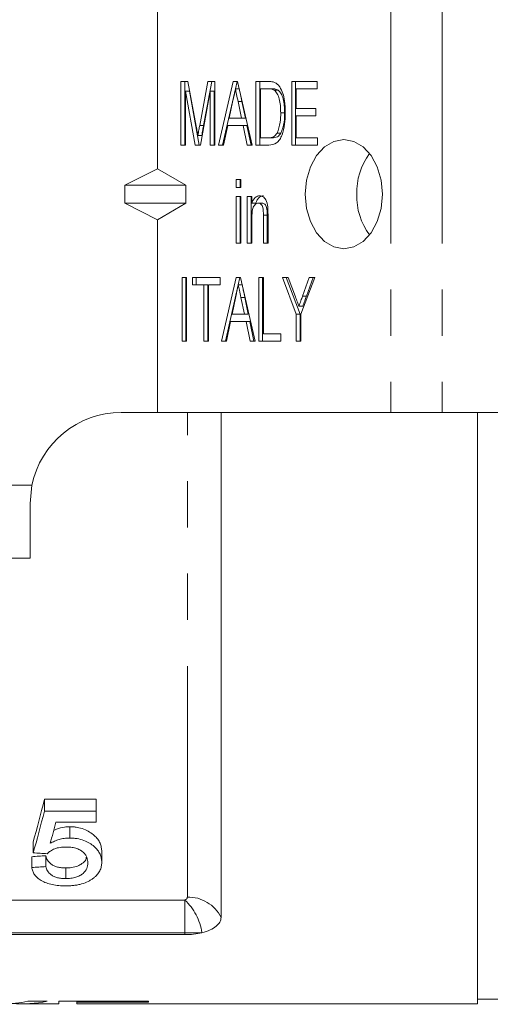
# Model space of a CAD drawing. Units: millimetres. Extents: x 150 to 257, y 88 to 253.
# Drawn here: x 186 to 199, y 88 to 115 of the extents above; entities that cross this region are included whole.
import ezdxf

# ---------------------------------------------------------------- set-up
doc = ezdxf.new("R2010")
doc.units = ezdxf.units.MM
doc.linetypes.add('PHANTOM', pattern=[12.7, 6.35, -1.27, 1.27, -1.27, 1.27, -1.27])

msp = doc.modelspace()

# ---------------------------------------------------------------- linework, layer by layer
at = {"color": 7, "linetype": 'Continuous', "lineweight": 15}
for p, q in [((189.997, 115.69), (189.997, 111.392)), ((190.642, 113.789), (190.836, 113.789)), ((190.642, 112.039), (190.642, 113.789)), ((190.748, 112.039), (190.748, 113.789)), ((190.836, 113.789), (191.064, 112.561)), ((191.16, 112.582), (191.386, 113.789)), ((191.266, 112.582), (191.492, 113.789)), ((191.386, 113.789), (191.578, 113.789)), ((191.578, 113.789), (191.578, 112.039)), ((191.68, 112.039), (192.081, 113.789)), ((192.081, 113.789), (192.201, 113.789)), ((192.141, 113.587), (192.187, 113.789)), ((192.201, 113.789), (192.602, 112.039)), ((192.704, 113.789), (193.041, 113.789)), ((192.704, 112.039), (192.704, 113.789)), ((192.81, 112.039), (192.81, 113.789)), ((193.688, 113.789), (194.386, 113.789)), ((193.688, 112.039), (193.688, 113.789)), ((193.794, 112.039), (193.794, 113.789)), ((194.386, 113.789), (194.386, 113.587)), ((190.769, 113.52), (190.769, 112.039)), ((191.039, 112.039), (190.769, 113.52)), ((190.875, 113.52), (190.769, 113.52)), ((191.145, 112.039), (190.875, 113.52)), ((191.451, 113.52), (191.178, 112.039)), ((191.451, 112.039), (191.451, 113.52)), ((191.557, 113.52), (191.451, 113.52)), ((191.557, 112.039), (191.557, 113.52)), ((191.786, 112.039), (192.14, 113.583)), ((192.247, 113.587), (192.141, 113.587)), ((193.04, 113.587), (192.831, 113.587)), ((192.831, 113.587), (192.831, 112.241)), ((193.146, 113.587), (193.04, 113.587)), ((193.317, 113.551), (193.211, 113.551)), ((193.815, 113.587), (193.815, 113.049)), ((194.386, 113.587), (193.815, 113.587)), ((192.073, 113.261), (191.971, 112.779)), ((192.32, 113.239), (192.214, 113.239)), ((192.311, 112.779), (192.214, 113.239)), ((192.417, 112.779), (192.32, 113.239)), ((193.492, 112.927), (193.386, 112.927)), ((193.815, 113.049), (194.354, 113.049)), ((193.815, 112.847), (193.815, 112.241)), ((194.354, 112.847), (193.815, 112.847)), ((194.354, 113.049), (194.354, 112.847)), ((191.266, 112.582), (191.16, 112.582)), ((191.929, 112.577), (191.816, 112.039)), ((192.353, 112.577), (191.929, 112.577)), ((191.971, 112.779), (192.311, 112.779)), ((192.417, 112.779), (192.311, 112.779)), ((192.466, 112.039), (192.353, 112.577)), ((192.459, 112.577), (192.353, 112.577)), ((192.572, 112.039), (192.459, 112.577)), ((191.216, 112.304), (191.11, 112.304)), ((193.393, 112.365), (193.287, 112.365)), ((190.769, 112.039), (190.642, 112.039)), ((191.178, 112.039), (191.039, 112.039)), ((191.578, 112.039), (191.451, 112.039)), ((191.816, 112.039), (191.68, 112.039)), ((192.602, 112.039), (192.466, 112.039)), ((193.057, 112.039), (192.704, 112.039)), ((192.831, 112.241), (193.044, 112.241)), ((193.15, 112.241), (193.044, 112.241)), ((194.402, 112.039), (193.688, 112.039)), ((193.815, 112.241), (194.402, 112.241)), ((194.402, 112.241), (194.402, 112.039)), ((189.997, 111.392), (189.099, 110.94)), ((190.78, 110.94), (189.997, 111.392)), ((192.165, 111.097), (192.292, 111.097)), ((192.165, 110.872), (192.165, 111.097)), ((192.271, 110.872), (192.271, 111.097)), ((192.292, 111.097), (192.292, 110.872)), ((189.099, 110.44), (189.099, 110.94)), ((189.099, 110.94), (190.78, 110.94)), ((190.78, 110.94), (190.78, 110.44)), ((192.292, 110.872), (192.165, 110.872)), ((189.099, 110.44), (190.78, 110.44)), ((189.997, 109.988), (189.099, 110.44)), ((190.78, 110.44), (189.997, 109.988)), ((192.165, 110.626), (192.292, 110.626)), ((192.165, 109.347), (192.165, 110.626)), ((192.271, 109.347), (192.271, 110.626)), ((192.292, 110.626), (192.292, 109.347)), ((192.466, 110.626), (192.593, 110.626)), ((192.466, 109.347), (192.466, 110.626)), ((192.572, 109.347), (192.572, 110.626)), ((192.593, 110.626), (192.593, 110.447)), ((192.699, 110.447), (192.593, 110.447)), ((192.877, 110.446), (192.771, 110.446)), ((189.997, 109.988), (189.997, 104.69)), ((192.593, 110.032), (192.593, 109.347)), ((192.91, 109.347), (192.91, 110.11)), ((193.016, 110.11), (192.91, 110.11)), ((193.016, 109.347), (193.016, 110.11)), ((193.037, 110.129), (193.037, 109.347)), ((192.292, 109.347), (192.165, 109.347)), ((192.593, 109.347), (192.466, 109.347)), ((193.037, 109.347), (192.91, 109.347)), ((190.674, 108.404), (190.8, 108.404)), ((190.674, 106.654), (190.674, 108.404)), ((190.78, 106.654), (190.78, 108.404)), ((190.8, 108.404), (190.8, 106.654)), ((190.959, 108.404), (191.721, 108.404)), ((190.959, 108.202), (190.959, 108.404)), ((191.065, 108.202), (191.065, 108.404)), ((191.721, 108.404), (191.721, 108.202)), ((191.76, 106.654), (192.161, 108.404)), ((192.161, 108.404), (192.28, 108.404)), ((192.22, 108.202), (192.267, 108.404)), ((192.28, 108.404), (192.681, 106.654)), ((192.784, 108.404), (192.91, 108.404)), ((192.784, 106.654), (192.784, 108.404)), ((192.89, 106.654), (192.89, 108.404)), ((192.91, 108.404), (192.91, 106.856)), ((193.434, 108.404), (193.587, 108.404)), ((193.815, 107.396), (193.434, 108.404)), ((193.921, 107.396), (193.54, 108.404)), ((193.587, 108.404), (193.789, 107.867)), ((194.322, 108.404), (193.942, 107.396)), ((193.985, 107.885), (194.169, 108.404)), ((194.091, 107.885), (194.275, 108.404)), ((194.169, 108.404), (194.322, 108.404)), ((191.276, 108.202), (190.959, 108.202)), ((191.276, 106.654), (191.276, 108.202)), ((191.382, 108.202), (191.276, 108.202)), ((191.382, 106.654), (191.382, 108.202)), ((191.403, 108.202), (191.403, 106.654)), ((191.721, 108.202), (191.403, 108.202)), ((191.866, 106.654), (192.219, 108.198)), ((192.326, 108.202), (192.22, 108.202)), ((192.152, 107.877), (192.051, 107.395)), ((192.39, 107.395), (192.293, 107.854)), ((192.4, 107.854), (192.293, 107.854)), ((192.496, 107.395), (192.4, 107.854)), ((194.091, 107.885), (193.985, 107.885)), ((193.993, 107.609), (193.887, 107.609)), ((192.008, 107.193), (191.895, 106.654)), ((192.433, 107.193), (192.008, 107.193)), ((192.051, 107.395), (192.39, 107.395)), ((192.496, 107.395), (192.39, 107.395)), ((192.546, 106.654), (192.433, 107.193)), ((192.539, 107.193), (192.433, 107.193)), ((192.652, 106.654), (192.539, 107.193)), ((193.815, 106.654), (193.815, 107.396)), ((193.921, 107.396), (193.815, 107.396)), ((193.921, 106.654), (193.921, 107.396)), ((193.942, 107.396), (193.942, 106.654)), ((190.8, 106.654), (190.674, 106.654)), ((191.403, 106.654), (191.276, 106.654)), ((191.895, 106.654), (191.76, 106.654)), ((192.681, 106.654), (192.546, 106.654)), ((193.386, 106.654), (192.784, 106.654)), ((192.91, 106.856), (193.386, 106.856)), ((193.386, 106.856), (193.386, 106.654)), ((193.942, 106.654), (193.815, 106.654)), ((188.997, 104.69), (189.997, 104.69)), ((189.997, 104.69), (196.411, 104.69)), ((191.747, 104.69), (191.747, 90.814)), ((197.825, 104.69), (196.411, 104.69)), ((197.825, 104.69), (199.499, 104.69)), ((198.797, 104.69), (198.797, 88.44)), ((186.497, 102.19), (186.547, 102.69)), ((186.497, 100.69), (186.497, 102.19)), ((186.497, 100.69), (180.547, 100.69)), ((188.312, 94.06), (186.889, 94.06)), ((186.889, 93.736), (186.889, 94.06)), ((188.312, 93.736), (188.312, 94.06)), ((186.889, 93.736), (188.312, 93.736)), ((188.312, 93.736), (188.312, 93.43)), ((188.312, 93.43), (187.204, 93.43)), ((187.586, 92.996), (187.586, 93.306)), ((186.582, 92.59), (186.582, 92.893)), ((188.466, 92.329), (188.466, 92.628)), ((186.543, 92.188), (186.543, 92.484)), ((186.928, 92.212), (186.928, 92.509)), ((187.478, 91.882), (187.478, 92.173)), ((172.911, 90.341), (190.747, 90.341)), ((186.968, 88.509), (186.433, 88.509)), ((189.753, 88.509), (187.285, 88.509)), ((187.285, 88.509), (187.285, 88.44)), ((187.779, 88.509), (187.779, 88.481)), ((189.753, 88.481), (189.753, 88.509)), ((198.797, 88.565), (199.804, 88.565)), ((186.262, 88.44), (187.285, 88.44)), ((187.779, 88.442), (187.779, 88.481)), ((187.779, 88.481), (189.753, 88.481)), ((189.619, 88.442), (187.779, 88.442)), ((187.779, 88.442), (187.779, 88.44)), ((187.779, 88.44), (189.619, 88.44)), ((189.619, 88.44), (189.619, 88.442)), ((189.619, 88.44), (198.797, 88.44))]:
    msp.add_line(p, q, dxfattribs=at)
at = {"color": 8, "linetype": 'PHANTOM', "lineweight": 0}
for p, q in [((196.411, 115.69), (196.411, 104.69)), ((197.825, 115.69), (197.825, 104.69)), ((190.82, 91.372), (190.82, 104.69)), ((186.547, 102.69), (180.047, 102.69)), ((172.286, 91.292), (190.747, 91.292)), ((190.747, 91.292), (190.747, 90.395)), ((190.747, 90.395), (172.602, 90.395)), ((191.221, 90.395), (190.747, 90.395)), ((190.747, 90.341), (190.747, 90.395))]:
    msp.add_line(p, q, dxfattribs=at)
at = {"color": 7, "linetype": 'Continuous', "lineweight": 15, "flags": 128}
msp.add_lwpolyline([(194.063, 110.69), (194.099, 110.302), (194.205, 109.94), (194.373, 109.629), (194.593, 109.391), (194.849, 109.241), (195.123, 109.19), (195.398, 109.241), (195.654, 109.391), (195.873, 109.629), (196.042, 109.94), (196.148, 110.302), (196.184, 110.69), (196.148, 111.078), (196.042, 111.44), (195.873, 111.751), (195.654, 111.989), (195.398, 112.139), (195.123, 112.19), (194.849, 112.139), (194.593, 111.989), (194.373, 111.751), (194.205, 111.44), (194.099, 111.078), (194.063, 110.69)], dxfattribs=at)
at = {"color": 7, "linetype": 'Continuous', "lineweight": 15}
for centre, radius, start, end in [((197.257, 110.742), 1.781, 143.2295, 181.6737), ((197.257, 110.638), 1.781, 178.3263, 216.7705), ((188.997, 102.19), 2.5, 90, 168.463)]:
    msp.add_arc(centre, radius, start, end, dxfattribs=at)
at = {"color": 8, "linetype": 'PHANTOM', "lineweight": 0}
for centre, radius, start, end in [((189.694, 90.161), 1.546, 8.7227, 47.0542), ((190.846, 90.367), 1.006, 26.3852, 91.4963)]:
    msp.add_arc(centre, radius, start, end, dxfattribs=at)
at = {"color": 7, "linetype": 'Continuous', "lineweight": 15}
for centre, major_axis, ratio, start_param, end_param in [((184.125, 110.69), (0, 21.625), 0.2, 3.745778, 3.835095), ((184.125, 110.69), (0, 21.875), 0.2, 3.73791, 3.825632), ((184.564, 110.69), (0, 21.875), 0.196442, 3.758879, 3.80315), ((309.432, 110.69), (218.75, 0), 0.1, 4.116071, 4.118195), ((69.847, 110.69), (216.25, 0), 0.1, 5.282392, 5.284506), ((69.847, 110.69), (218.75, 0), 0.1, 5.275084, 5.277164), ((185.767, 110.69), (0, 22.25), 0.38038, 3.141593, 3.220326), ((186.262, 110.69), (0, 22.25), 0.403446, 3.113229, 3.220326)]:
    msp.add_ellipse(centre, major_axis=major_axis, ratio=ratio, start_param=start_param, end_param=end_param, dxfattribs=at)
for points, knots in [([(193.041, 113.789), (193.074, 113.789), (193.133, 113.788), (193.19, 113.771), (193.216, 113.764)], [0, 0, 0, 0, 0.56021, 1, 1, 1, 1]), ([(193.216, 113.764), (193.246, 113.748), (193.3, 113.72), (193.341, 113.663), (193.359, 113.639)], [0, 0, 0, 0, 0.55967, 1, 1, 1, 1]), ([(192.141, 113.587), (192.128, 113.526), (192.106, 113.418), (192.083, 113.309), (192.073, 113.261)], [0, 0, 0, 0, 0.5599995, 1, 1, 1, 1]), ([(192.214, 113.239), (192.2, 113.304), (192.176, 113.42), (192.152, 113.536), (192.141, 113.587)], [0, 0, 0, 0, 0.560002, 1, 1, 1, 1]), ([(192.32, 113.239), (192.306, 113.304), (192.282, 113.42), (192.258, 113.536), (192.247, 113.587)], [0, 0, 0, 0, 0.560002, 1, 1, 1, 1]), ([(193.211, 113.551), (193.179, 113.564), (193.124, 113.587), (193.066, 113.587), (193.04, 113.587)], [0, 0, 0, 0, 0.558982, 1, 1, 1, 1]), ([(193.317, 113.551), (193.286, 113.564), (193.23, 113.587), (193.172, 113.587), (193.146, 113.587)], [0, 0, 0, 0, 0.558987, 1, 1, 1, 1]), ([(193.386, 112.927), (193.383, 113.06), (193.377, 113.244), (193.299, 113.459), (193.24, 113.52), (193.211, 113.551)], [0, 0, 0, 0, 0.560094, 0.780777, 1, 1, 1, 1]), ([(193.492, 112.927), (193.489, 113.06), (193.483, 113.244), (193.406, 113.459), (193.346, 113.52), (193.317, 113.551)], [0, 0, 0, 0, 0.560094, 0.780777, 1, 1, 1, 1]), ([(193.359, 113.639), (193.39, 113.581), (193.451, 113.467), (193.503, 113.219), (193.509, 113.035), (193.513, 112.923)], [0, 0, 0, 0, 0.279536, 0.559696, 1, 1, 1, 1]), ([(193.513, 112.923), (193.51, 112.82), (193.504, 112.612), (193.446, 112.361), (193.363, 112.189), (193.244, 112.059), (193.132, 112.047), (193.057, 112.039)], [0, 0, 0, 0, 0.250726, 0.500891, 0.626184, 0.751091, 1, 1, 1, 1]), ([(193.287, 112.365), (193.322, 112.464), (193.384, 112.642), (193.386, 112.84), (193.386, 112.927)], [0, 0, 0, 0, 0.557928, 1, 1, 1, 1]), ([(193.393, 112.365), (193.428, 112.464), (193.49, 112.642), (193.492, 112.84), (193.492, 112.927)], [0, 0, 0, 0, 0.557929, 1, 1, 1, 1]), ([(191.11, 112.304), (191.119, 112.356), (191.135, 112.449), (191.153, 112.541), (191.16, 112.582)], [0, 0, 0, 0, 0.5599935, 1, 1, 1, 1]), ([(191.216, 112.304), (191.225, 112.356), (191.241, 112.449), (191.259, 112.541), (191.266, 112.582)], [0, 0, 0, 0, 0.559993, 1, 1, 1, 1]), ([(191.064, 112.561), (191.073, 112.513), (191.089, 112.428), (191.103, 112.342), (191.11, 112.304)], [0, 0, 0, 0, 0.560002, 1, 1, 1, 1]), ([(193.044, 112.241), (193.095, 112.242), (193.188, 112.244), (193.257, 112.328), (193.287, 112.365)], [0, 0, 0, 0, 0.5617, 1, 1, 1, 1]), ([(193.15, 112.241), (193.201, 112.242), (193.294, 112.244), (193.363, 112.328), (193.393, 112.365)], [0, 0, 0, 0, 0.561701, 1, 1, 1, 1]), ([(192.593, 110.447), (192.606, 110.478), (192.632, 110.54), (192.702, 110.627), (192.767, 110.64), (192.807, 110.648)], [0, 0, 0, 0, 0.2813496, 0.562136, 1, 1, 1, 1]), ([(192.771, 110.446), (192.755, 110.444), (192.723, 110.44), (192.679, 110.408), (192.643, 110.362), (192.595, 110.241), (192.594, 110.125), (192.593, 110.032)], [0, 0, 0, 0, 0.125088, 0.250176, 0.375488, 0.500616, 1, 1, 1, 1]), ([(192.699, 110.447), (192.712, 110.478), (192.738, 110.54), (192.808, 110.627), (192.873, 110.64), (192.913, 110.648)], [0, 0, 0, 0, 0.281349, 0.562135, 1, 1, 1, 1]), ([(192.91, 110.11), (192.911, 110.185), (192.911, 110.279), (192.874, 110.377), (192.845, 110.416), (192.81, 110.442), (192.784, 110.445), (192.771, 110.446)], [0, 0, 0, 0, 0.499303, 0.624561, 0.749697, 0.874798, 1, 1, 1, 1]), ([(192.807, 110.648), (192.839, 110.643), (192.904, 110.632), (193, 110.527), (193.019, 110.41), (193.031, 110.339)], [0, 0, 0, 0, 0.280388, 0.560596, 1, 1, 1, 1]), ([(193.016, 110.11), (193.017, 110.185), (193.017, 110.279), (192.98, 110.377), (192.951, 110.416), (192.916, 110.442), (192.89, 110.445), (192.877, 110.446)], [0, 0, 0, 0, 0.499303, 0.62456, 0.749697, 0.874798, 1, 1, 1, 1]), ([(193.031, 110.339), (193.033, 110.3), (193.037, 110.23), (193.037, 110.16), (193.037, 110.129)], [0, 0, 0, 0, 0.559867, 1, 1, 1, 1]), ([(192.22, 108.202), (192.208, 108.142), (192.185, 108.033), (192.162, 107.925), (192.152, 107.877)], [0, 0, 0, 0, 0.56, 1, 1, 1, 1]), ([(192.293, 107.854), (192.28, 107.919), (192.255, 108.035), (192.231, 108.151), (192.22, 108.202)], [0, 0, 0, 0, 0.560002, 1, 1, 1, 1]), ([(192.4, 107.854), (192.386, 107.919), (192.361, 108.035), (192.337, 108.151), (192.326, 108.202)], [0, 0, 0, 0, 0.5600025, 1, 1, 1, 1]), ([(193.789, 107.867), (193.808, 107.819), (193.84, 107.733), (193.873, 107.647), (193.887, 107.609)], [0, 0, 0, 0, 0.559999, 1, 1, 1, 1]), ([(193.887, 107.609), (193.905, 107.66), (193.938, 107.752), (193.971, 107.844), (193.985, 107.885)], [0, 0, 0, 0, 0.559999, 1, 1, 1, 1]), ([(193.993, 107.609), (194.012, 107.66), (194.044, 107.752), (194.077, 107.844), (194.091, 107.885)], [0, 0, 0, 0, 0.559998, 1, 1, 1, 1]), ([(187.586, 93.306), (187.537, 93.304), (187.411, 93.298), (187.257, 93.259), (187.171, 93.216), (187.144, 93.203)], [0, 0, 0, 0, 0.3019951, 0.7802413, 1, 1, 1, 1]), ([(188.466, 92.628), (188.465, 92.665), (188.463, 92.703), (188.448, 92.778), (188.436, 92.815), (188.404, 92.89), (188.383, 92.926), (188.33, 92.999), (188.297, 93.034), (188.223, 93.1), (188.181, 93.132), (188.086, 93.19), (188.034, 93.217), (187.919, 93.261), (187.856, 93.278), (187.757, 93.295), (187.723, 93.299), (187.655, 93.304), (187.62, 93.305), (187.586, 93.306)], [0, 0, 0, 0, 0.125, 0.125, 0.25, 0.25, 0.375, 0.375, 0.5, 0.5, 0.625, 0.625, 0.75, 0.75, 0.875, 0.875, 0.9375, 0.9375, 1, 1, 1, 1]), ([(187.051, 92.852), (187.088, 92.872), (187.126, 92.891), (187.207, 92.926), (187.25, 92.942), (187.339, 92.968), (187.386, 92.978), (187.46, 92.988), (187.485, 92.991), (187.535, 92.995), (187.561, 92.995), (187.586, 92.996)], [0, 0, 0, 0, 0.25, 0.25, 0.5, 0.5, 0.75, 0.75, 0.875, 0.875, 1, 1, 1, 1]), ([(187.586, 92.996), (187.62, 92.995), (187.654, 92.994), (187.722, 92.989), (187.755, 92.985), (187.853, 92.969), (187.917, 92.952), (188.031, 92.909), (188.084, 92.883), (188.179, 92.827), (188.221, 92.796), (188.296, 92.73), (188.328, 92.696), (188.381, 92.625), (188.403, 92.589), (188.436, 92.515), (188.448, 92.478), (188.463, 92.403), (188.465, 92.366), (188.466, 92.329)], [0, 0, 0, 0, 0.0625, 0.0625, 0.125, 0.125, 0.25, 0.25, 0.375, 0.375, 0.5, 0.5, 0.625, 0.625, 0.75, 0.75, 0.875, 0.875, 1, 1, 1, 1]), ([(187.479, 92.749), (187.426, 92.748), (187.372, 92.746), (187.295, 92.734), (187.269, 92.729), (187.22, 92.716), (187.197, 92.709), (187.132, 92.683), (187.092, 92.662), (187.039, 92.628), (187.023, 92.616), (186.993, 92.591), (186.98, 92.578), (186.966, 92.564)], [0, 0, 0, 0, 0.25, 0.25, 0.375, 0.375, 0.5, 0.5, 0.75, 0.75, 0.875, 0.875, 1, 1, 1, 1]), ([(188.082, 92.314), (188.081, 92.34), (188.08, 92.365), (188.071, 92.415), (188.064, 92.441), (188.045, 92.491), (188.032, 92.516), (187.998, 92.565), (187.977, 92.588), (187.927, 92.633), (187.899, 92.653), (187.83, 92.689), (187.792, 92.705), (187.709, 92.728), (187.663, 92.737), (187.572, 92.747), (187.526, 92.748), (187.479, 92.749)], [0, 0, 0, 0, 0.125, 0.125, 0.25, 0.25, 0.375, 0.375, 0.5, 0.5, 0.625, 0.625, 0.75, 0.75, 0.875, 0.875, 1, 1, 1, 1]), ([(187.478, 92.173), (187.439, 92.174), (187.4, 92.175), (187.324, 92.183), (187.287, 92.189), (187.217, 92.207), (187.184, 92.218), (187.125, 92.244), (187.099, 92.26), (187.031, 92.309), (186.999, 92.347), (186.964, 92.406), (186.955, 92.426), (186.939, 92.467), (186.934, 92.488), (186.928, 92.509)], [0, 0, 0, 0, 0.125, 0.125, 0.25, 0.25, 0.375, 0.375, 0.5, 0.5, 0.75, 0.75, 0.875, 0.875, 1, 1, 1, 1]), ([(188.043, 92.468), (188.039, 92.445), (188.028, 92.381), (187.94, 92.296), (187.808, 92.22), (187.647, 92.179), (187.532, 92.175), (187.478, 92.173)], [0, 0, 0, 0, 0.145359, 0.405878, 0.609076, 0.813852, 1, 1, 1, 1]), ([(187.478, 91.882), (187.526, 91.882), (187.573, 91.884), (187.666, 91.895), (187.711, 91.905), (187.794, 91.928), (187.832, 91.944), (187.899, 91.98), (187.927, 92), (188.002, 92.064), (188.034, 92.112), (188.064, 92.186), (188.071, 92.211), (188.08, 92.262), (188.081, 92.288), (188.082, 92.314)], [0, 0, 0, 0, 0.125, 0.125, 0.25, 0.25, 0.375, 0.375, 0.5, 0.5, 0.75, 0.75, 0.875, 0.875, 1, 1, 1, 1]), ([(188.466, 92.329), (188.465, 92.289), (188.463, 92.25), (188.445, 92.173), (188.432, 92.135), (188.395, 92.061), (188.371, 92.025), (188.327, 91.973), (188.311, 91.956), (188.276, 91.924), (188.256, 91.908), (188.237, 91.892)], [0, 0, 0, 0, 0.25, 0.25, 0.5, 0.5, 0.75, 0.75, 0.875, 0.875, 1, 1, 1, 1]), ([(187.475, 91.68), (187.444, 91.681), (187.412, 91.681), (187.35, 91.683), (187.319, 91.686), (187.226, 91.694), (187.165, 91.703), (186.991, 91.74), (186.888, 91.779), (186.765, 91.851), (186.728, 91.877), (186.666, 91.933), (186.64, 91.963), (186.597, 92.024), (186.581, 92.056), (186.556, 92.121), (186.549, 92.154), (186.543, 92.188)], [0, 0, 0, 0, 0.0625, 0.0625, 0.125, 0.125, 0.25, 0.25, 0.5, 0.5, 0.625, 0.625, 0.75, 0.75, 0.875, 0.875, 1, 1, 1, 1]), ([(186.928, 92.212), (186.934, 92.191), (186.939, 92.171), (186.954, 92.131), (186.964, 92.111), (186.999, 92.053), (187.031, 92.015), (187.1, 91.967), (187.126, 91.951), (187.184, 91.926), (187.217, 91.915), (187.287, 91.897), (187.324, 91.891), (187.399, 91.883), (187.439, 91.882), (187.478, 91.882)], [0, 0, 0, 0, 0.125, 0.125, 0.25, 0.25, 0.5, 0.5, 0.625, 0.625, 0.75, 0.75, 0.875, 0.875, 1, 1, 1, 1]), ([(188.237, 91.892), (188.215, 91.876), (188.193, 91.861), (188.146, 91.83), (188.121, 91.816), (188.04, 91.776), (187.979, 91.753), (187.88, 91.725), (187.846, 91.717), (187.776, 91.703), (187.739, 91.698), (187.664, 91.689), (187.627, 91.685), (187.552, 91.681), (187.513, 91.681), (187.475, 91.68)], [0, 0, 0, 0, 0.125, 0.125, 0.25, 0.25, 0.5, 0.5, 0.625, 0.625, 0.75, 0.75, 0.875, 0.875, 1, 1, 1, 1]), ([(191.747, 90.814), (191.747, 90.77), (191.736, 90.728), (191.691, 90.646), (191.657, 90.606), (191.567, 90.533), (191.511, 90.499), (191.379, 90.44), (191.305, 90.415), (191.221, 90.395)], [0, 0, 0, 0, 0.25, 0.25, 0.5, 0.5, 0.75, 0.75, 1, 1, 1, 1]), ([(191.221, 90.395), (191.15, 90.378), (191.073, 90.364), (190.914, 90.346), (190.831, 90.341), (190.747, 90.341)], [0, 0, 0, 0, 0.5, 0.5, 1, 1, 1, 1])]:
    msp.add_open_spline(points, degree=3, knots=knots, dxfattribs=at)
at = {"color": 8, "linetype": 'PHANTOM', "lineweight": 0}
msp.add_open_spline([(190.747, 91.292), (190.762, 91.296), (190.772, 91.302), (190.791, 91.314), (190.798, 91.321), (190.815, 91.342), (190.82, 91.357), (190.82, 91.372)], degree=3, knots=[0, 0, 0, 0, 0.25, 0.25, 0.5, 0.5, 1, 1, 1, 1], dxfattribs=at)

doc.saveas('drawing.dxf')
